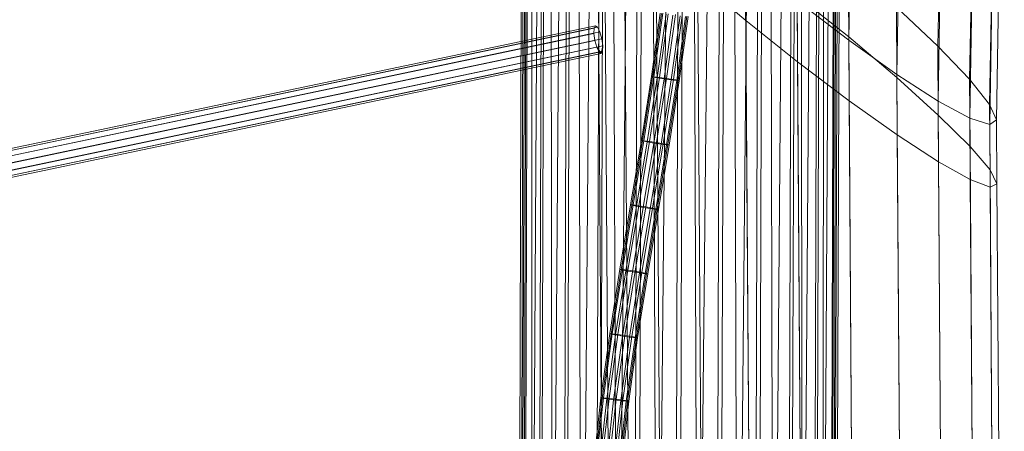
# Model space of a CAD drawing. Units: millimetres. Extents: x 780 to 17930, y -1068 to 12073.
# Drawn here: x 5450 to 6007, y 8530 to 8764 of the extents above; entities that cross this region are included whole.
import ezdxf

# ---------------------------------------------------------------- set-up
doc = ezdxf.new("R2010")
doc.units = ezdxf.units.MM
for name, pattern in [('K5LT32780', [0]), ('K5LT32784', [0]), ('K5LT32785', [0])]:
    doc.linetypes.add(name, pattern=pattern)
doc.layers.get('0').update_dxf_attribs({"true_color": 0x5890e1})

# ---------------------------------------------------------------- blocks, each defined once
blk = doc.blocks.new('U12')
at = {"color": 34, "linetype": 'K5LT32784', "lineweight": 18, "true_color": 0xb1581b}
for p, q in [((5817.29, 6344.12), (5827.79, 9810.41)), ((5840.53, 6343.59), (5827.79, 9810.41)), ((5753.28, 6340.79), (5763.78, 9807.08)), ((5772.12, 6342.68), (5763.78, 9807.08)), ((5772.12, 6342.68), (5782.63, 9808.96)), ((5793.95, 6343.82), (5782.63, 9808.96)), ((5793.95, 6343.82), (5804.46, 9810.1)), ((5817.29, 6344.12), (5804.46, 9810.1)), ((5840.53, 6343.59), (5851.04, 9809.87)), ((5862.11, 6342.23), (5851.04, 9809.87)), ((5862.11, 6342.23), (5872.62, 9808.52)), ((5880.54, 6340.16), (5872.62, 9808.52)), ((5880.54, 6340.16), (5891.05, 9806.45)), ((5894.58, 6337.51), (5891.05, 9806.45)), ((5729.41, 6335.32), (5739.92, 9801.61)), ((5738.71, 6338.28), (5749.22, 9804.57)), ((5738.71, 6338.28), (5739.92, 9801.61)), ((5753.28, 6340.79), (5749.22, 9804.57)), ((5894.58, 6337.51), (5905.09, 9803.8)), ((5903.26, 6334.46), (5905.09, 9803.8)), ((5903.26, 6334.46), (5913.77, 9800.75)), ((5905.99, 6331.23), (5913.77, 9800.75)), ((5726.01, 6332.12), (5736.52, 9798.4)), ((5726.01, 6332.12), (5739.25, 9795.16)), ((5728.75, 6328.88), (5739.25, 9795.16)), ((5729.41, 6335.32), (5736.52, 9798.4)), ((5893.3, 6325.06), (5913.1, 9794.3)), ((5902.6, 6328.02), (5916.5, 9797.51)), ((5902.6, 6328.02), (5913.1, 9794.3)), ((5905.99, 6331.23), (5916.5, 9797.51)), ((5728.75, 6328.88), (5747.94, 9792.12)), ((5737.43, 6325.83), (5747.94, 9792.12)), ((5737.43, 6325.83), (5761.97, 9789.46)), ((5751.46, 6323.18), (5761.97, 9789.46)), ((5859.89, 6320.66), (5889.24, 9788.84)), ((5878.73, 6322.55), (5903.8, 9791.34)), ((5878.73, 6322.55), (5889.24, 9788.84)), ((5893.3, 6325.06), (5903.8, 9791.34)), ((5751.46, 6323.18), (5780.4, 9787.39)), ((5769.9, 6321.11), (5780.4, 9787.39)), ((5769.9, 6321.11), (5801.98, 9786.04)), ((5791.47, 6319.76), (5801.98, 9786.04)), ((5791.47, 6319.76), (5825.23, 9785.5)), ((5814.72, 6319.22), (5848.56, 9785.81)), ((5814.72, 6319.22), (5825.23, 9785.5)), ((5838.06, 6319.53), (5870.4, 9786.95)), ((5838.06, 6319.53), (5848.56, 9785.81)), ((5859.89, 6320.66), (5870.4, 9786.95))]:
    blk.add_line(p, q, dxfattribs=at)
blk = doc.blocks.new('U13')
at = {"color": 34, "linetype": 'K5LT32784', "lineweight": 18, "true_color": 0xb1581b}
for p, q in [((5918.89, 8751.83), (5923.41, 9001.09)), ((5946.14, 8732.46), (5950.7, 8990.97)), ((5969.54, 8717.44), (5974.09, 8982)), ((5969.33, 8748.52), (5973.44, 8976.6)), ((5987.47, 8707.78), (5992, 8974.79)), ((5987.33, 8729.76), (5991.56, 8970.97)), ((5998.73, 8704.15), (6003.21, 8969.83)), ((5998.66, 8715.53), (6002.99, 8967.85)), ((6002.55, 8706.79), (6006.96, 8967.47)), ((5779.36, 8450.33), (5776.69, 8846.27)), ((5783.17, 8452.82), (5780.51, 8848.12)), ((5794.43, 8449.07), (5791.77, 8843.85)), ((5783.25, 8441.77), (5780.57, 8838.44)), ((5812.37, 8439.33), (5809.71, 8833.76)), ((5794.58, 8427.72), (5791.9, 8825.16)), ((5835.76, 8424.27), (5833.1, 8818.53)), ((5812.57, 8409.14), (5809.89, 8807.33)), ((5863.02, 8404.91), (5860.36, 8799.21)), ((5860.6, 8763.1), (5860.36, 8798.11)), ((5918.88, 8753.73), (5918.6, 8794.29)), ((5836.01, 8387.29), (5833.32, 8786.16)), ((5833.32, 8786.16), (5860.6, 8763.1)), ((5892.27, 8382.57), (5889.61, 8777.11)), ((5918.88, 8753.73), (5889.61, 8777.11)), ((5889.87, 8739.73), (5889.63, 8774.22)), ((5889.63, 8774.22), (5918.89, 8751.83)), ((5946.16, 8730.68), (5945.89, 8770.53)), ((5969.33, 8748.52), (5945.89, 8770.53)), ((5863.3, 8363.67), (5860.6, 8763.1)), ((5860.6, 8763.1), (5889.87, 8739.73)), ((5921.54, 8358.78), (5918.88, 8753.73)), ((5946.16, 8730.68), (5918.88, 8753.73)), ((5919.12, 8717.63), (5918.89, 8751.83)), ((5918.89, 8751.83), (5946.14, 8732.46)), ((5969.59, 8709.51), (5969.33, 8748.52)), ((5987.33, 8729.76), (5969.33, 8748.52)), ((5892.56, 8339.88), (5889.87, 8739.73)), ((5889.87, 8739.73), (5919.12, 8717.63)), ((5946.38, 8698.3), (5946.14, 8732.46)), ((5946.14, 8732.46), (5969.54, 8717.44)), ((5948.82, 8335.16), (5946.16, 8730.68)), ((5969.59, 8709.51), (5946.16, 8730.68)), ((5987.58, 8691.68), (5987.33, 8729.76)), ((5998.66, 8715.53), (5987.33, 8729.76)), ((5921.82, 8317.55), (5919.12, 8717.63)), ((5919.12, 8717.63), (5946.38, 8698.3)), ((5969.77, 8683.08), (5969.54, 8717.44)), ((5969.54, 8717.44), (5987.47, 8707.78)), ((5998.91, 8678.39), (5998.66, 8715.53)), ((6002.55, 8706.79), (5998.66, 8715.53)), ((5972.26, 8313.31), (5969.59, 8709.51)), ((5987.58, 8691.68), (5969.59, 8709.51)), ((5987.71, 8672.99), (5987.47, 8707.78)), ((5987.47, 8707.78), (5998.73, 8704.15)), ((6002.55, 8706.79), (5998.73, 8704.15)), ((6002.79, 8670.56), (6002.55, 8706.79)), ((5998.97, 8668.72), (5998.73, 8704.15)), ((5949.07, 8298.19), (5946.38, 8698.3)), ((5946.38, 8698.3), (5969.77, 8683.08)), ((5990.26, 8294.73), (5987.58, 8691.68)), ((5998.91, 8678.39), (5987.58, 8691.68)), ((5972.47, 8283.12), (5969.77, 8683.08)), ((5969.77, 8683.08), (5987.71, 8672.99)), ((6001.59, 8280.68), (5998.91, 8678.39)), ((6002.79, 8670.56), (5998.91, 8678.39)), ((5990.41, 8273.39), (5987.71, 8672.99)), ((5987.71, 8672.99), (5998.97, 8668.72)), ((6002.79, 8670.56), (5998.97, 8668.72)), ((6001.67, 8269.63), (5998.97, 8668.72)), ((6005.48, 8272.12), (6002.79, 8670.56))]:
    blk.add_line(p, q, dxfattribs=at)
blk = doc.blocks.new('U16')
at = {"color": 236, "linetype": 'K5LT32785', "lineweight": 18, "true_color": 0x8d073a}
for p, q in [((5807.17, 8731.32), (5812.15, 8767.24)), ((5807.86, 8731.08), (5812.84, 8767.04)), ((5808.59, 8731.23), (5813.57, 8767.17)), ((5810.48, 8730.59), (5815.47, 8766.63)), ((5811.74, 8730.85), (5816.73, 8766.85)), ((5814.32, 8729.97), (5819.32, 8766.11)), ((5815.78, 8730.28), (5820.78, 8766.37)), ((5818.36, 8729.4), (5823.38, 8765.62)), ((5819.62, 8729.66), (5824.64, 8765.85)), ((5821.51, 8729.02), (5826.54, 8765.3)), ((5822.24, 8729.17), (5827.26, 8765.43)), ((5822.93, 8728.94), (5827.96, 8765.23)), ((5801.48, 8695.08), (5807.17, 8731.32)), ((5802.16, 8694.83), (5807.86, 8731.08)), ((5802.9, 8694.99), (5808.59, 8731.23)), ((5804.77, 8694.29), (5810.48, 8730.59)), ((5806.04, 8694.58), (5811.74, 8730.85)), ((5807.86, 8731.08), (5807.17, 8731.32)), ((5807.17, 8731.32), (5808.59, 8731.23)), ((5810.48, 8730.59), (5807.86, 8731.08)), ((5808.59, 8731.23), (5811.74, 8730.85)), ((5808.61, 8693.62), (5814.32, 8729.97)), ((5810.07, 8693.95), (5815.78, 8730.28)), ((5814.32, 8729.97), (5810.48, 8730.59)), ((5815.78, 8730.28), (5811.74, 8730.85)), ((5812.64, 8693), (5818.36, 8729.4)), ((5813.91, 8693.28), (5819.62, 8729.66)), ((5818.36, 8729.4), (5814.32, 8729.97)), ((5815.78, 8730.28), (5819.62, 8729.66)), ((5815.78, 8692.58), (5821.51, 8729.02)), ((5816.52, 8692.75), (5822.24, 8729.17)), ((5817.2, 8692.49), (5822.93, 8728.94)), ((5821.51, 8729.02), (5818.36, 8729.4)), ((5819.62, 8729.66), (5822.24, 8729.17)), ((5822.93, 8728.94), (5821.51, 8729.02)), ((5822.24, 8729.17), (5822.93, 8728.94)), ((5795.42, 8658.66), (5801.48, 8695.08)), ((5796.1, 8658.4), (5802.16, 8694.83)), ((5796.84, 8658.57), (5802.9, 8694.99)), ((5798.71, 8657.85), (5804.77, 8694.29)), ((5799.98, 8658.14), (5806.04, 8694.58)), ((5802.16, 8694.83), (5801.48, 8695.08)), ((5801.48, 8695.08), (5802.9, 8694.99)), ((5804.77, 8694.29), (5802.16, 8694.83)), ((5802.54, 8657.16), (5808.61, 8693.62)), ((5802.9, 8694.99), (5806.04, 8694.58)), ((5804.01, 8657.5), (5810.07, 8693.95)), ((5808.61, 8693.62), (5804.77, 8694.29)), ((5810.07, 8693.95), (5806.04, 8694.58)), ((5806.57, 8656.52), (5812.64, 8693)), ((5807.84, 8656.81), (5813.91, 8693.28)), ((5812.64, 8693), (5808.61, 8693.62)), ((5809.71, 8656.09), (5815.78, 8692.58)), ((5810.07, 8693.95), (5813.91, 8693.28)), ((5810.45, 8656.26), (5816.52, 8692.75)), ((5811.13, 8656), (5817.2, 8692.49)), ((5815.78, 8692.58), (5812.64, 8693)), ((5813.91, 8693.28), (5816.52, 8692.75)), ((5817.2, 8692.49), (5815.78, 8692.58)), ((5816.52, 8692.75), (5817.2, 8692.49)), ((5789.35, 8622.17), (5795.42, 8658.66)), ((5790.04, 8621.92), (5796.1, 8658.4)), ((5790.77, 8622.08), (5796.84, 8658.57)), ((5792.65, 8621.38), (5798.71, 8657.85)), ((5793.92, 8621.67), (5799.98, 8658.14)), ((5796.1, 8658.4), (5795.42, 8658.66)), ((5795.42, 8658.66), (5796.84, 8658.57)), ((5798.71, 8657.85), (5796.1, 8658.4)), ((5796.48, 8620.71), (5802.54, 8657.16)), ((5796.84, 8658.57), (5799.98, 8658.14)), ((5797.95, 8621.04), (5804.01, 8657.5)), ((5802.54, 8657.16), (5798.71, 8657.85)), ((5804.01, 8657.5), (5799.98, 8658.14)), ((5800.51, 8620.08), (5806.57, 8656.52)), ((5801.78, 8620.37), (5807.84, 8656.81)), ((5806.57, 8656.52), (5802.54, 8657.16)), ((5804.01, 8657.5), (5807.84, 8656.81)), ((5809.71, 8656.09), (5806.57, 8656.52)), ((5807.84, 8656.81), (5810.45, 8656.26)), ((5803.66, 8619.67), (5809.71, 8656.09)), ((5804.39, 8619.83), (5810.45, 8656.26)), ((5805.08, 8619.58), (5811.13, 8656)), ((5811.13, 8656), (5809.71, 8656.09)), ((5810.45, 8656.26), (5811.13, 8656)), ((5783.62, 8585.72), (5789.35, 8622.17)), ((5784.31, 8585.49), (5790.04, 8621.92)), ((5785.04, 8585.64), (5790.77, 8622.08)), ((5786.93, 8585), (5792.65, 8621.38)), ((5788.2, 8585.26), (5793.92, 8621.67)), ((5790.04, 8621.92), (5789.35, 8622.17)), ((5789.35, 8622.17), (5790.77, 8622.08)), ((5792.65, 8621.38), (5790.04, 8621.92)), ((5790.77, 8622.08), (5793.92, 8621.67)), ((5790.77, 8584.38), (5796.48, 8620.71)), ((5792.23, 8584.69), (5797.95, 8621.04)), ((5796.48, 8620.71), (5792.65, 8621.38)), ((5797.95, 8621.04), (5793.92, 8621.67)), ((5794.81, 8583.81), (5800.51, 8620.08)), ((5796.08, 8584.07), (5801.78, 8620.37)), ((5800.51, 8620.08), (5796.48, 8620.71)), ((5797.95, 8621.04), (5801.78, 8620.37)), ((5797.96, 8583.43), (5803.66, 8619.67)), ((5798.69, 8583.58), (5804.39, 8619.83)), ((5799.38, 8583.35), (5805.08, 8619.58)), ((5803.66, 8619.67), (5800.51, 8620.08)), ((5801.78, 8620.37), (5804.39, 8619.83)), ((5805.08, 8619.58), (5803.66, 8619.67)), ((5804.39, 8619.83), (5805.08, 8619.58)), ((5778.59, 8549.43), (5783.62, 8585.72)), ((5779.29, 8549.23), (5784.31, 8585.49)), ((5780.02, 8549.36), (5785.04, 8585.64)), ((5781.92, 8548.82), (5786.93, 8585)), ((5783.18, 8549.04), (5788.2, 8585.26)), ((5784.31, 8585.49), (5783.62, 8585.72)), ((5783.62, 8585.72), (5785.04, 8585.64)), ((5786.93, 8585), (5784.31, 8585.49)), ((5785.04, 8585.64), (5788.2, 8585.26)), ((5785.77, 8548.3), (5790.77, 8584.38)), ((5790.77, 8584.38), (5786.93, 8585)), ((5787.23, 8548.56), (5792.23, 8584.69)), ((5792.23, 8584.69), (5788.2, 8585.26)), ((5794.81, 8583.81), (5790.77, 8584.38)), ((5791.08, 8548.04), (5796.08, 8584.07)), ((5792.23, 8584.69), (5796.08, 8584.07)), ((5796.08, 8584.07), (5798.69, 8583.58)), ((5789.82, 8547.81), (5794.81, 8583.81)), ((5792.98, 8547.49), (5797.96, 8583.43)), ((5793.71, 8547.62), (5798.69, 8583.58)), ((5794.4, 8547.42), (5799.38, 8583.35)), ((5797.96, 8583.43), (5794.81, 8583.81)), ((5799.38, 8583.35), (5797.96, 8583.43)), ((5798.69, 8583.58), (5799.38, 8583.35)), ((5774.62, 8513.4), (5778.59, 8549.43)), ((5775.32, 8513.25), (5779.29, 8549.23)), ((5776.04, 8513.35), (5780.02, 8549.36)), ((5777.96, 8512.95), (5781.92, 8548.82)), ((5779.29, 8549.23), (5778.59, 8549.43)), ((5778.59, 8549.43), (5780.02, 8549.36)), ((5779.21, 8513.12), (5783.18, 8549.04)), ((5781.92, 8548.82), (5779.29, 8549.23)), ((5780.02, 8549.36), (5783.18, 8549.04)), ((5781.83, 8512.57), (5785.77, 8548.3)), ((5785.77, 8548.3), (5781.92, 8548.82)), ((5787.23, 8548.56), (5783.18, 8549.04)), ((5783.28, 8512.76), (5787.23, 8548.56)), ((5789.82, 8547.81), (5785.77, 8548.3)), ((5785.9, 8512.21), (5789.82, 8547.81)), ((5787.15, 8512.38), (5791.08, 8548.04)), ((5787.23, 8548.56), (5791.08, 8548.04)), ((5789.06, 8511.98), (5792.98, 8547.49)), ((5789.79, 8512.07), (5793.71, 8547.62)), ((5792.98, 8547.49), (5789.82, 8547.81)), ((5790.49, 8511.92), (5794.4, 8547.42)), ((5791.08, 8548.04), (5793.71, 8547.62)), ((5794.4, 8547.42), (5792.98, 8547.49)), ((5793.71, 8547.62), (5794.4, 8547.42))]:
    blk.add_line(p, q, dxfattribs=at)
blk = doc.blocks.new('U17')
at = {"color": 161, "linetype": 'K5LT32780', "lineweight": 18, "true_color": 0x9a9ae5}
for p, q in [((5430.99, 8686.51), (5774.69, 8758.76)), ((5431.67, 8687.78), (5775.47, 8760.05)), ((5432.83, 8686.96), (5776.69, 8759.25)), ((5774.56, 8755.72), (5774.69, 8758.76)), ((5774.69, 8758.76), (5775.47, 8760.05)), ((5775.47, 8760.05), (5776.69, 8759.25)), ((5776.69, 8759.25), (5778.04, 8756.56)), ((5430.97, 8683.49), (5774.56, 8755.72)), ((5431.62, 8679.53), (5775.13, 8751.74)), ((5434.15, 8684.27), (5778.04, 8756.56)), ((5435.29, 8680.43), (5779.14, 8752.71)), ((5775.13, 8751.74), (5774.56, 8755.72)), ((5776.23, 8747.89), (5775.13, 8751.74)), ((5778.04, 8756.56), (5779.14, 8752.71)), ((5779.14, 8752.71), (5779.7, 8748.73)), ((5432.76, 8675.69), (5776.23, 8747.89)), ((5435.92, 8673.45), (5779.57, 8745.69)), ((5435.93, 8676.47), (5779.7, 8748.73)), ((5777.57, 8745.21), (5776.23, 8747.89)), ((5778.79, 8744.4), (5776.23, 8747.89)), ((5778.79, 8744.4), (5779.7, 8748.73)), ((5778.79, 8744.4), (5779.57, 8745.69)), ((5779.7, 8748.73), (5779.57, 8745.69)), ((5434.08, 8673), (5777.57, 8745.21)), ((5435.24, 8672.18), (5778.79, 8744.4)), ((5778.79, 8744.4), (5777.57, 8745.21))]:
    blk.add_line(p, q, dxfattribs=at)

msp = doc.modelspace()

# ---------------------------------------------------------------- block references
for name in ['U12', 'U13', 'U16', 'U17']:
    msp.add_blockref(name, (0, 0))

doc.saveas('drawing.dxf')
